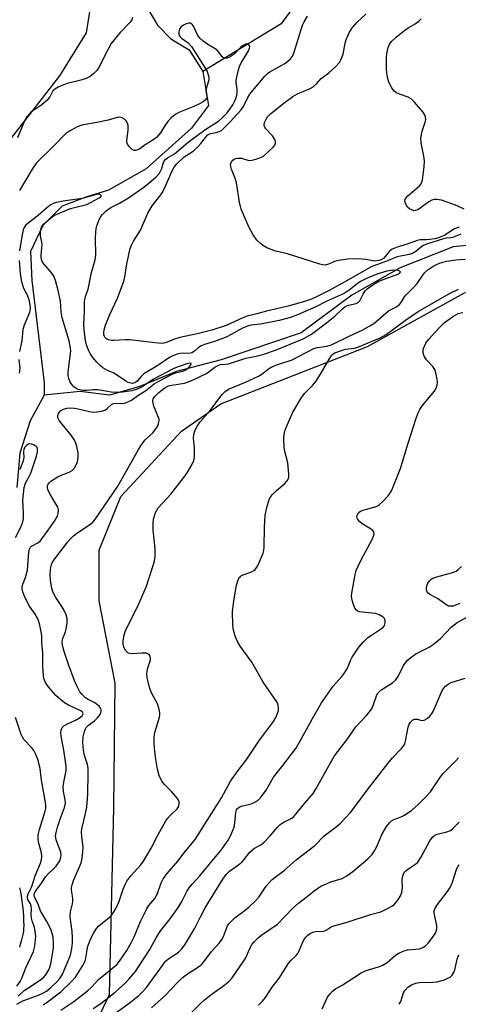
# Model space of a CAD drawing. Units: inches. Extents: x 1243770 to 1249770, y 573452 to 577452.
# Drawn here: x 1246781 to 1246916, y 574484 to 574786 of the extents above; entities that cross this region are included whole.
import ezdxf

# ---------------------------------------------------------------- set-up
doc = ezdxf.new("R2010")
doc.units = ezdxf.units.IN
doc.header["$MEASUREMENT"] = 0
for name, color, linetype in [('HYDRO-Single Line Stream', 4, 'Continuous'), ('NTRL-Farm Land', 3, 'Continuous'), ('Undefined', 1, 'Continuous')]:
    doc.layers.add(name, color=color, linetype=linetype)

msp = doc.modelspace()

# ---------------------------------------------------------------- linework, layer by layer
at = {"layer": 'HYDRO-Single Line Stream'}
for points in [[(1247115.42, 574919.62), (1247101.3, 574906.7), (1247089.2, 574892.98), (1247067.42, 574875.62), (1247048.46, 574865.52), (1247035.96, 574860.67), (1247014.98, 574853.8), (1246983.11, 574851.77), (1246962.53, 574850.15), (1246938.32, 574842.87), (1246919.36, 574839.23), (1246903.45, 574833.55), (1246890.54, 574828.92), (1246881.66, 574826.5), (1246877.63, 574822.87), (1246874.41, 574816), (1246873.2, 574806.72), (1246867.16, 574793.41), (1246861.11, 574784.93), (1246837.03, 574770.31)], [(1246818.24, 574792.91), (1246823.11, 574784.57), (1246827.29, 574780.39), (1246832.86, 574776.92), (1246837.03, 574770.31)], [(1246837.03, 574770.31), (1246838.78, 574759.88), (1246833.56, 574752.92), (1246819.65, 574740.39), (1246808.1, 574733.8), (1246801.14, 574731.71), (1246793.84, 574728.92), (1246787.93, 574723.01), (1246784.1, 574715.01), (1246784.46, 574706.01), (1246788.31, 574674.6), (1246788.31, 574670.77)], [(1246925.57, 574717.52), (1246914, 574716.43), (1246897.72, 574709.91), (1246882.89, 574701.58), (1246867.34, 574690), (1246842.75, 574681.67), (1246829, 574678.04), (1246817.43, 574673.34), (1246808.39, 574670.8), (1246799.34, 574671.88), (1246788.31, 574670.77)], [(1246788.31, 574670.77), (1246784.04, 574662.91), (1246780.85, 574652.99), (1246779.89, 574642.43)], [(1246780.73, 574519.32), (1246781, 574518.09), (1246781.23, 574516.83), (1246781.45, 574515.37), (1246781.65, 574513.77), (1246781.81, 574512.1), (1246781.93, 574510.55), (1246781.99, 574509.07), (1246782, 574507.79), (1246781.97, 574506.75), (1246781.91, 574506.14), (1246781.8, 574505.4), (1246781.66, 574504.62), (1246781.47, 574503.81), (1246781.25, 574502.98), (1246780.97, 574502.02), (1246780.69, 574501.15)]]:
    msp.add_lwpolyline(points, dxfattribs=at)
at = {"layer": 'NTRL-Farm Land'}
for points in [[(1246801.25, 574471.36), (1246808.37, 574486.5), (1246809.67, 574543.93), (1246810.1, 574582.22), (1246805.19, 574607.59), (1246805.18, 574623.18), (1246811.85, 574639.65), (1246830.54, 574659.7), (1246842.56, 574668.16), (1246887.72, 574685.72), (1246917.55, 574702.21), (1246938.47, 574704.89), (1246966.08, 574700), (1246983.89, 574699.57), (1247007.92, 574714.72), (1247024.83, 574726.3), (1247062.67, 574742.79), (1247084.83, 574746.36), (1247100.36, 574748.18), (1247110.59, 574754.87), (1247119.04, 574772.24), (1247122.15, 574785.15), (1247138.61, 574817.66)], [(1246802.77, 574791.93), (1246801.22, 574782.19), (1246793.04, 574768.94), (1246775.13, 574745.94)]]:
    msp.add_lwpolyline(points, dxfattribs=at)
at = {"layer": 'Undefined'}
for points, elevation in [([(1246815.48, 574786.92), (1246815.2, 574786.14), (1246814.73, 574785.46), (1246811.65, 574782.26), (1246808.92, 574778.9), (1246808.05, 574777.4), (1246805.12, 574771.54), (1246804.51, 574770.66), (1246803.56, 574769.67), (1246802.49, 574768.8), (1246801.21, 574768.16), (1246799.61, 574767.64), (1246795.32, 574766.57), (1246792.83, 574765.55), (1246791.55, 574764.88), (1246790.97, 574764.31), (1246790.09, 574762.48), (1246789.25, 574761.45), (1246787.59, 574760.01), (1246784.25, 574757.76), (1246783.65, 574757.19), (1246782.98, 574756.33), (1246782.29, 574755.11), (1246780.09, 574749.91)], 620), ([(1246916.37, 574720.29), (1246913.87, 574719.29), (1246913.35, 574719.16), (1246911.87, 574719.05), (1246911.07, 574718.9), (1246905.85, 574717.18), (1246904.88, 574716.78), (1246904.36, 574716.47), (1246902.55, 574714.93), (1246901.57, 574714.34), (1246900.47, 574714.03), (1246896.77, 574713.3), (1246892.86, 574711.73), (1246888.99, 574710.39), (1246881.66, 574706.14), (1246875.96, 574702.97), (1246872.68, 574701.32), (1246870.53, 574700.36), (1246868.68, 574699.74), (1246863.75, 574698.31), (1246856.62, 574696.58), (1246853.68, 574695.77), (1246850.66, 574695.08), (1246849.34, 574694.58), (1246844.25, 574692.25), (1246839.81, 574690.79), (1246835.33, 574689.63), (1246830.05, 574688.53), (1246828.07, 574687.9), (1246825.62, 574686.93), (1246824.6, 574686.71), (1246822.37, 574686.84), (1246814.62, 574687.83), (1246813.16, 574687.84), (1246809.7, 574687.59), (1246808.89, 574687.6), (1246808.11, 574687.76), (1246807.43, 574688.11), (1246806.92, 574688.68), (1246806.66, 574689.35), (1246806.6, 574690.06), (1246806.72, 574690.88), (1246807.18, 574692.29), (1246808.45, 574695.63), (1246810.88, 574700.63), (1246812.75, 574705.83), (1246813.09, 574707.2), (1246813.64, 574710.52), (1246814.44, 574714.54), (1246814.77, 574715.92), (1246815.1, 574716.89), (1246815.72, 574718.11), (1246817.95, 574721.54), (1246820.2, 574726.7), (1246820.86, 574728.02), (1246821.52, 574728.98), (1246823.89, 574731.98), (1246824.8, 574733.36), (1246825.43, 574734.66), (1246827.64, 574739.72), (1246828.26, 574740.9), (1246829.1, 574741.91), (1246831.33, 574744.02), (1246832.15, 574744.63), (1246834.1, 574745.86), (1246835.57, 574747.12), (1246836.51, 574748.15), (1246837.85, 574750.05), (1246838.6, 574750.81), (1246839.03, 574751.08), (1246839.48, 574751.25), (1246841.14, 574751.55), (1246841.98, 574751.82), (1246842.77, 574752.21), (1246843.46, 574752.74), (1246845.38, 574754.69), (1246848.83, 574758.49), (1246849.56, 574759.59), (1246850.77, 574762.08), (1246851.55, 574763.31), (1246855, 574767.58), (1246856.13, 574768.84), (1246856.97, 574769.66), (1246857.65, 574770.2), (1246862.29, 574772.79), (1246863.23, 574773.47), (1246863.98, 574774.2), (1246864.6, 574775), (1246865.07, 574775.9), (1246867.74, 574784.57), (1246868.2, 574785.62), (1246869.22, 574787.33)], 620), ([(1246915.83, 574722.47), (1246914.48, 574721.89), (1246911.46, 574720.01), (1246909.5, 574719.16), (1246908.35, 574718.86), (1246906.89, 574718.62), (1246905.72, 574718.54), (1246903.86, 574718.57), (1246902.94, 574718.36), (1246899.86, 574717.21), (1246896.81, 574716.28), (1246895.27, 574715.64), (1246894.46, 574715.06), (1246892.59, 574712.85), (1246892, 574712.47), (1246891.29, 574712.2), (1246889.99, 574712.03), (1246887.2, 574712.5), (1246886.08, 574712.6), (1246883.54, 574712.68), (1246881.57, 574712.59), (1246879.5, 574712.35), (1246878.33, 574712.13), (1246877.51, 574711.85), (1246875.7, 574711.03), (1246874.68, 574710.78), (1246873.87, 574710.85), (1246873.04, 574711.07), (1246863.12, 574714.28), (1246859.49, 574715.05), (1246856.98, 574715.98), (1246855.68, 574716.67), (1246854.77, 574717.39), (1246853.72, 574718.41), (1246852.58, 574720.04), (1246851.2, 574722.56), (1246848.88, 574727.98), (1246848.61, 574728.81), (1246848.32, 574730.18), (1246847.41, 574736.12), (1246847.07, 574737.24), (1246845.88, 574740.31), (1246845.66, 574741.13), (1246845.63, 574741.93), (1246845.95, 574742.64), (1246846.31, 574743.02), (1246846.74, 574743.33), (1246847.22, 574743.55), (1246847.72, 574743.68), (1246848.98, 574743.63), (1246850.94, 574743.06), (1246851.51, 574742.97), (1246852.63, 574743.1), (1246854.02, 574743.51), (1246855.1, 574743.95), (1246855.85, 574744.41), (1246857.21, 574745.56), (1246858.72, 574747), (1246859.23, 574747.66), (1246859.41, 574748.15), (1246859.44, 574748.68), (1246859.25, 574749.42), (1246858.54, 574750.48), (1246856.49, 574752.69), (1246856.17, 574753.14), (1246855.98, 574753.62), (1246855.98, 574754.11), (1246856.18, 574754.88), (1246856.51, 574755.64), (1246856.95, 574756.36), (1246857.96, 574757.37), (1246861.93, 574760.6), (1246864.72, 574762.6), (1246866.2, 574763.41), (1246870.09, 574765.04), (1246871.03, 574765.61), (1246872.04, 574766.52), (1246873.43, 574768.1), (1246875.85, 574769.92), (1246877.72, 574771.67), (1246879.06, 574773.12), (1246879.61, 574774.09), (1246880.17, 574775.67), (1246880.81, 574779.04), (1246881.12, 574780.13), (1246882.14, 574782.44), (1246883.06, 574783.82), (1246884.54, 574785.49), (1246887.15, 574787.9)], 622), ([(1246779.9, 574483.55), (1246780.82, 574484.11), (1246781.76, 574484.56), (1246786.59, 574486.32), (1246788.11, 574487.01), (1246788.98, 574487.59), (1246790.48, 574488.85), (1246792.16, 574490.41), (1246793.08, 574491.42), (1246793.93, 574492.82), (1246795.92, 574497.36), (1246796.36, 574498.65), (1246796.84, 574500.68), (1246797.03, 574502.31), (1246797.02, 574503.94), (1246796.86, 574505.89), (1246796.3, 574510.46), (1246796.4, 574511.92), (1246797, 574514.43), (1246797.1, 574515.22), (1246797.07, 574516.17), (1246796.72, 574518.65), (1246796.7, 574519.47), (1246796.86, 574520.29), (1246797.31, 574521.64), (1246798.88, 574525.13), (1246799.63, 574527.05), (1246799.94, 574528.44), (1246800.2, 574530.43), (1246800.24, 574531.85), (1246799.86, 574534.99), (1246799.81, 574536.76), (1246799.96, 574537.9), (1246801.04, 574542.17), (1246801.38, 574544.15), (1246801.7, 574548.1), (1246801.84, 574554.65), (1246801.79, 574556.12), (1246801.62, 574557.25), (1246800.74, 574560.05), (1246800.42, 574561.64), (1246800.2, 574564.14), (1246800.27, 574565.81), (1246800.67, 574567.43), (1246800.98, 574568.19), (1246801.26, 574568.63), (1246801.97, 574569.36), (1246803.73, 574570.64), (1246804.74, 574571.6), (1246805.56, 574572.66), (1246805.77, 574573.12), (1246805.84, 574573.62), (1246805.8, 574574.12), (1246805.66, 574574.61), (1246805.22, 574575.24), (1246803.87, 574576.23), (1246801.82, 574577.28), (1246801, 574577.79), (1246799.98, 574578.74), (1246799.29, 574579.63), (1246798.34, 574581.41), (1246797.51, 574583.28), (1246795.8, 574588.05), (1246794.49, 574592.02), (1246793.95, 574593.85), (1246793.84, 574594.95), (1246793.98, 574595.76), (1246794.81, 574598.09), (1246795.03, 574598.89), (1246795.34, 574600.81), (1246795.36, 574602.17), (1246795.04, 574603.24), (1246794.32, 574604.8), (1246793.75, 574605.79), (1246791.85, 574608.62), (1246791, 574610.38), (1246790.64, 574611.44), (1246790.26, 574613.78), (1246790.11, 574615.83), (1246790.38, 574617.89), (1246790.59, 574618.76), (1246790.88, 574619.5), (1246791.84, 574620.91), (1246795.53, 574625.67), (1246796.47, 574626.74), (1246797.32, 574627.51), (1246798.26, 574628.23), (1246802.67, 574631.27), (1246803.25, 574631.78), (1246803.88, 574632.5), (1246810.94, 574642.87), (1246814.57, 574649.13), (1246817.28, 574654.07), (1246818.31, 574655.74), (1246819.38, 574657.07), (1246821.79, 574659.29), (1246822.66, 574660.42), (1246823.2, 574661.38), (1246823.48, 574662.11), (1246823.64, 574662.92), (1246823.62, 574663.45), (1246822.04, 574667.38), (1246821.78, 574668.22), (1246821.69, 574669.04), (1246821.83, 574669.64), (1246822.18, 574670.25), (1246822.69, 574670.83), (1246823.56, 574671.62), (1246825.41, 574673.06), (1246826.54, 574673.65), (1246827.59, 574673.91), (1246831.4, 574674.46), (1246832.68, 574674.88), (1246834.34, 574675.59), (1246838.22, 574677.47), (1246838.95, 574677.94), (1246840.77, 574679.37), (1246841.99, 574680.03), (1246842.51, 574680.18), (1246844.17, 574680.32), (1246844.98, 574680.47), (1246850.34, 574682.16), (1246853.47, 574682.74), (1246855.56, 574683.27), (1246859.45, 574684.65), (1246867.97, 574688.1), (1246870.45, 574689.6), (1246875.13, 574693.03), (1246877.65, 574695.08), (1246879.97, 574697.31), (1246880.84, 574698.01), (1246881.85, 574698.48), (1246884.2, 574698.99), (1246884.86, 574699.29), (1246885.35, 574699.82), (1246886.38, 574701.84), (1246887, 574702.83), (1246887.58, 574703.45), (1246888.73, 574704.32), (1246890.18, 574705.28), (1246891.19, 574705.81), (1246897.02, 574707.99), (1246897.63, 574708.36), (1246897.84, 574708.73), (1246897.67, 574708.94), (1246897.09, 574709.13), (1246895.47, 574709.18), (1246893.59, 574708.88), (1246890.85, 574708.13), (1246887.37, 574706.66), (1246885.52, 574705.77), (1246884.47, 574705.05), (1246882.08, 574703.04), (1246880.48, 574702.05), (1246875.03, 574699.58), (1246871.85, 574697.93), (1246866.22, 574695.45), (1246864.02, 574694.69), (1246860.55, 574693.8), (1246854.84, 574692.64), (1246851.8, 574692.28), (1246850.82, 574692.06), (1246849.25, 574691.36), (1246845.8, 574689.42), (1246844.29, 574688.67), (1246840.66, 574687.31), (1246837.59, 574686.38), (1246836.6, 574685.98), (1246835.74, 574685.43), (1246834.51, 574684.34), (1246833.68, 574683.85), (1246832.78, 574683.64), (1246831.08, 574683.7), (1246830.25, 574683.63), (1246829.18, 574683.37), (1246827.87, 574682.91), (1246826.86, 574682.4), (1246823.28, 574679.92), (1246818.98, 574677.33), (1246818.14, 574676.58), (1246816.88, 574675.06), (1246816.49, 574674.75), (1246816.09, 574674.55), (1246815.42, 574674.43), (1246814.93, 574674.48), (1246814.16, 574674.72), (1246813.41, 574675.08), (1246810.54, 574677.1), (1246809.51, 574677.66), (1246807.82, 574678.38), (1246806.35, 574679.24), (1246805.47, 574679.92), (1246804.51, 574680.93), (1246803.27, 574682.43), (1246802.44, 574683.64), (1246801.88, 574684.64), (1246801.37, 574685.95), (1246801.07, 574687.03), (1246800.86, 574688.43), (1246800.57, 574690.98), (1246800.52, 574692.55), (1246800.74, 574696.39), (1246800.74, 574699.35), (1246800.81, 574700.23), (1246801.02, 574701.1), (1246801.83, 574703.43), (1246802.82, 574708.55), (1246804.01, 574712.44), (1246804.14, 574713.83), (1246804.05, 574719.11), (1246804.14, 574720.88), (1246804.32, 574722.05), (1246804.53, 574722.87), (1246805.32, 574724.99), (1246805.76, 574725.73), (1246806.27, 574726.37), (1246807.21, 574727.36), (1246807.85, 574727.88), (1246809.04, 574728.59), (1246811.45, 574729.78), (1246814.21, 574731.51), (1246818.61, 574734.53), (1246820.52, 574735.95), (1246822.75, 574737.91), (1246823.78, 574739.06), (1246824.39, 574740.25), (1246825.13, 574742.64), (1246825.56, 574743.28), (1246826.2, 574743.77), (1246828.39, 574745.04), (1246832.54, 574748.59), (1246837.73, 574752.42), (1246841.89, 574755.07), (1246843.07, 574756.07), (1246844.48, 574757.51), (1246845.18, 574758.39), (1246846.25, 574760.05), (1246846.81, 574761.04), (1246847.24, 574762.04), (1246847.51, 574763.07), (1246847.61, 574764.09), (1246847.58, 574765.05), (1246847.34, 574766.79), (1246847.36, 574767.65), (1246847.59, 574769.07), (1246847.99, 574770.77), (1246848.38, 574771.84), (1246849.01, 574773.13), (1246849.85, 574774.64), (1246851.13, 574776.7), (1246851.46, 574777.46), (1246851.51, 574777.84), (1246851.45, 574778.17), (1246851.12, 574778.64), (1246850.8, 574778.79), (1246850.17, 574778.67), (1246849.48, 574778.28), (1246848.8, 574777.77), (1246846.69, 574775.68), (1246845.83, 574774.97), (1246845.11, 574774.6), (1246844.57, 574774.42), (1246844.05, 574774.33), (1246843.56, 574774.39), (1246843, 574774.81), (1246842.12, 574776.18), (1246841.43, 574776.92), (1246838.65, 574778.57), (1246837.22, 574779.64), (1246836.2, 574780.57), (1246835.57, 574781.4), (1246834.33, 574784.05), (1246834.04, 574784.52), (1246833.71, 574784.87), (1246833.16, 574785.15), (1246832.71, 574785.18), (1246831.92, 574784.95), (1246831.13, 574784.56), (1246830.42, 574784.07), (1246829.92, 574783.45), (1246829.7, 574782.41), (1246829.71, 574781.88), (1246829.84, 574781.39), (1246830.13, 574780.95), (1246830.53, 574780.56), (1246832.54, 574779.08), (1246833.57, 574778), (1246837.82, 574771.35), (1246838.36, 574770.35), (1246838.74, 574769.32), (1246838.91, 574768.54), (1246838.89, 574767.78), (1246838.15, 574764.98), (1246838.04, 574764.21), (1246838.36, 574762.36), (1246838.24, 574761.98), (1246837.83, 574761.46), (1246837.22, 574760.98), (1246836.01, 574760.32), (1246834.32, 574759.54), (1246829.74, 574757.66), (1246828.98, 574757.27), (1246828.04, 574756.67), (1246827.21, 574755.94), (1246826.33, 574754.89), (1246825.52, 574753.76), (1246824.1, 574751.49), (1246822.88, 574750.03), (1246822.06, 574749.38), (1246819.39, 574747.73), (1246817.7, 574746.57), (1246816.96, 574746.18), (1246816.47, 574746.03), (1246816, 574746.03), (1246815.34, 574746.35), (1246814.54, 574747.1), (1246813.91, 574747.99), (1246813.76, 574748.5), (1246813.73, 574749.06), (1246814.14, 574752.31), (1246814.12, 574753.7), (1246813.88, 574754.45), (1246813.48, 574755.12), (1246812.95, 574755.68), (1246812.31, 574756.05), (1246811.6, 574756.22), (1246810.77, 574756.14), (1246807.94, 574755.36), (1246804.49, 574754.58), (1246799.83, 574753.82), (1246798.48, 574753.28), (1246796.11, 574751.99), (1246794.89, 574751.15), (1246791.41, 574747.52), (1246786.09, 574742.37), (1246785.39, 574741.5), (1246784.61, 574740.32), (1246780.69, 574733.7)], 618), ([(1246917.4, 574728.01), (1246915.26, 574729), (1246913.66, 574729.62), (1246910.41, 574730.73), (1246909.03, 574731), (1246908.21, 574731), (1246907.46, 574730.76), (1246906.53, 574730.19), (1246903.9, 574728.24), (1246903.19, 574727.81), (1246902.47, 574727.53), (1246901.99, 574727.51), (1246901.28, 574727.73), (1246900.59, 574728.11), (1246899.99, 574728.61), (1246899.55, 574729.28), (1246899.26, 574730.03), (1246899.2, 574730.77), (1246899.39, 574731.27), (1246900.12, 574732.08), (1246903.72, 574735.11), (1246904.23, 574735.77), (1246904.57, 574736.85), (1246905.1, 574741), (1246905.2, 574742.79), (1246905.01, 574744.26), (1246904.19, 574748.37), (1246904.1, 574749.81), (1246904.52, 574751.95), (1246905.53, 574755.01), (1246905.59, 574755.54), (1246905.54, 574756.28), (1246905.33, 574756.98), (1246904.72, 574757.94), (1246902.17, 574760.83), (1246901.14, 574761.86), (1246900.2, 574762.44), (1246897.53, 574763.3), (1246896.6, 574763.73), (1246895.82, 574764.35), (1246895.15, 574765.26), (1246894.22, 574767.04), (1246893.77, 574768.99), (1246893.54, 574771), (1246893.58, 574774.84), (1246893.73, 574776.33), (1246894.06, 574777.68), (1246894.49, 574778.7), (1246895.17, 574779.65), (1246896.46, 574780.86), (1246898.75, 574782.72), (1246900.21, 574783.7), (1246902.35, 574784.94), (1246903.45, 574785.74), (1246904.21, 574786.49)], 624), ([(1246780.34, 574486.03), (1246782.19, 574487.75), (1246783.54, 574488.73), (1246787.2, 574491.01), (1246788.05, 574491.74), (1246788.79, 574492.56), (1246789.78, 574494.17), (1246790.08, 574494.93), (1246790.36, 574495.99), (1246791.17, 574500.76), (1246791.19, 574502.16), (1246791.03, 574504.16), (1246790.78, 574505.29), (1246790.3, 574506.65), (1246789.1, 574508.99), (1246787.2, 574512.23), (1246786.54, 574513.99), (1246785.39, 574516.35), (1246785.26, 574516.78), (1246785.23, 574517.28), (1246785.34, 574517.66), (1246785.73, 574518.39), (1246787.44, 574520.8), (1246788.68, 574522.76), (1246789.48, 574523.63), (1246791.2, 574525.17), (1246791.97, 574526.03), (1246793.11, 574527.67), (1246793.46, 574528.69), (1246793.52, 574529.48), (1246793.42, 574530.29), (1246791.99, 574534.09), (1246791.82, 574535.25), (1246791.96, 574536.32), (1246792.41, 574537.97), (1246793.29, 574540.74), (1246794.52, 574544.02), (1246794.83, 574545.34), (1246794.78, 574546.4), (1246794.27, 574549), (1246794.15, 574550.44), (1246794.32, 574551.83), (1246795.03, 574555.41), (1246795.11, 574556.73), (1246794.31, 574561.66), (1246793.49, 574565.93), (1246793.39, 574567.03), (1246793.48, 574567.86), (1246793.8, 574568.62), (1246794.3, 574569.12), (1246795.27, 574569.67), (1246797.92, 574570.89), (1246799.12, 574571.58), (1246799.97, 574572.26), (1246800.22, 574572.62), (1246800.3, 574572.98), (1246800.12, 574573.34), (1246799.55, 574573.77), (1246795.79, 574575.48), (1246794.56, 574576.23), (1246793.41, 574577.09), (1246791.92, 574578.49), (1246790.12, 574580.48), (1246789.18, 574581.64), (1246788.61, 574582.63), (1246788.21, 574583.69), (1246788.07, 574584.54), (1246787.93, 574587.47), (1246787.89, 574591.58), (1246787.61, 574594.7), (1246787.55, 574596.93), (1246787.41, 574598.06), (1246786.97, 574600.08), (1246786.58, 574601.49), (1246786.23, 574602.27), (1246785.49, 574603.48), (1246783.83, 574605.93), (1246782.34, 574608.71), (1246781.74, 574610.33), (1246781.56, 574611.15), (1246781.54, 574611.65), (1246781.66, 574612.35), (1246782.52, 574614.74), (1246783.13, 574616.97), (1246783.31, 574618.4), (1246783.55, 574622.42), (1246783.7, 574623.21), (1246783.88, 574623.7), (1246784.13, 574624.12), (1246784.41, 574624.4), (1246786.38, 574625.41), (1246787.03, 574625.94), (1246787.62, 574626.59), (1246789.54, 574629.27), (1246791.65, 574632.42), (1246792.35, 574633.65), (1246792.62, 574634.43), (1246792.71, 574635.54), (1246792.49, 574636.34), (1246791.93, 574637.35), (1246790.2, 574640.12), (1246789.47, 574641.66), (1246789.3, 574642.44), (1246789.35, 574642.92), (1246789.52, 574643.39), (1246789.8, 574643.81), (1246790.39, 574644.36), (1246792.26, 574645.62), (1246793.28, 574646.13), (1246795.99, 574647.12), (1246796.95, 574647.66), (1246797.5, 574648.28), (1246797.95, 574649.01), (1246798.45, 574650.05), (1246798.7, 574650.85), (1246798.8, 574651.95), (1246798.75, 574653.05), (1246798.38, 574654.98), (1246797.97, 574656.3), (1246797.4, 574657.32), (1246796.56, 574658.52), (1246792.9, 574662.99), (1246792.5, 574663.82), (1246792.5, 574664.55), (1246792.82, 574665.32), (1246793.33, 574665.95), (1246794.23, 574666.51), (1246795.27, 574666.84), (1246796.43, 574666.9), (1246797.6, 574666.84), (1246798.76, 574666.61), (1246802.21, 574665.73), (1246803.34, 574665.6), (1246804.49, 574665.63), (1246805.91, 574665.84), (1246806.97, 574666.18), (1246807.65, 574666.65), (1246809.02, 574667.89), (1246809.65, 574668.24), (1246810.13, 574668.31), (1246812.19, 574668.24), (1246812.96, 574668.38), (1246813.97, 574668.7), (1246815.13, 574669.31), (1246817.11, 574670.69), (1246819.57, 574672.26), (1246822.07, 574674.26), (1246823.52, 574675.15), (1246827.66, 574677.3), (1246828.74, 574677.67), (1246830.85, 574678.2), (1246831.66, 574678.53), (1246832.37, 574679.02), (1246832.97, 574679.59), (1246833.41, 574680.17), (1246833.48, 574680.47), (1246833.44, 574680.57), (1246833.23, 574680.65), (1246832.44, 574680.51), (1246829.5, 574679.54), (1246828.12, 574679), (1246821.95, 574675.69), (1246818.66, 574673.5), (1246816.65, 574672.53), (1246815.3, 574672.11), (1246812.34, 574671.73), (1246810.56, 574671.61), (1246808.92, 574671.75), (1246804.8, 574672.45), (1246803.32, 574672.44), (1246801.36, 574672.25), (1246800.18, 574672.27), (1246799.31, 574672.39), (1246798.78, 574672.56), (1246798.06, 574672.93), (1246797.39, 574673.4), (1246796.86, 574673.97), (1246796.32, 574674.83), (1246795.89, 574675.91), (1246795.7, 574676.75), (1246795.66, 574677.61), (1246795.73, 574678.78), (1246796.41, 574683.62), (1246796.46, 574684.47), (1246796.41, 574685.28), (1246795.96, 574687.49), (1246793.88, 574694.55), (1246793.57, 574696.45), (1246793.32, 574699.73), (1246792.62, 574702.93), (1246791.8, 574706.03), (1246791.3, 574707.35), (1246790.66, 574708.29), (1246788.16, 574711.18), (1246787.73, 574711.89), (1246787.47, 574712.62), (1246787.39, 574713.14), (1246787.39, 574713.99), (1246787.72, 574717.03), (1246787.63, 574717.83), (1246787.19, 574719.75), (1246787.16, 574720.58), (1246787.24, 574721.67), (1246787.45, 574722.43), (1246788.13, 574723.34), (1246790.12, 574725.16), (1246791.31, 574725.99), (1246796.41, 574728.17), (1246798.04, 574728.63), (1246800.57, 574729.17), (1246801.41, 574729.45), (1246805.23, 574731.43), (1246805.74, 574731.81), (1246805.86, 574732.05), (1246805.83, 574732.18), (1246805.61, 574732.4), (1246805.24, 574732.55), (1246804.43, 574732.53), (1246800, 574731.3), (1246794.1, 574730.44), (1246792.09, 574730.03), (1246791.05, 574729.7), (1246790.39, 574729.35), (1246789.77, 574728.89), (1246786.47, 574725.99), (1246783.39, 574723.68), (1246782.57, 574722.91), (1246782.16, 574722.3), (1246781.88, 574721.6), (1246781.44, 574719.57), (1246780.69, 574715.12)], 616), ([(1246780.62, 574712.17), (1246780.91, 574708.13), (1246781.34, 574705.79), (1246781.93, 574703.74), (1246783.04, 574701.62), (1246783.44, 574700.56), (1246783.92, 574698.63), (1246784, 574697.41), (1246783.75, 574696.23), (1246782.16, 574692.36), (1246781.79, 574691), (1246781.47, 574687.55), (1246780.72, 574684.21)], 616), ([(1246788.04, 574483.36), (1246789.22, 574484.17), (1246793.38, 574487.38), (1246796.7, 574490.52), (1246797.94, 574491.9), (1246800, 574495.15), (1246800.88, 574496.83), (1246801.14, 574497.77), (1246801.47, 574500.27), (1246801.74, 574501.37), (1246802.67, 574503.78), (1246803.63, 574505.67), (1246804.41, 574506.81), (1246805.11, 574507.65), (1246808.32, 574510.24), (1246809.12, 574511.04), (1246809.64, 574511.72), (1246810.36, 574513.02), (1246811.25, 574514.92), (1246812.57, 574518.9), (1246813.21, 574520.41), (1246813.75, 574521.39), (1246814.92, 574523.01), (1246817.99, 574526.4), (1246818.88, 574527.55), (1246821.24, 574531.5), (1246823.34, 574535.7), (1246825.72, 574539.96), (1246826.22, 574540.67), (1246827, 574541.59), (1246829.17, 574543.65), (1246829.56, 574544.22), (1246829.74, 574544.73), (1246829.83, 574545.27), (1246829.78, 574545.79), (1246829.58, 574546.29), (1246829.28, 574546.77), (1246827.56, 574548.81), (1246825.27, 574551.06), (1246824.45, 574552.17), (1246823.61, 574553.89), (1246823.12, 574555.81), (1246822.58, 574558.92), (1246822.28, 574561.24), (1246822.12, 574563.71), (1246822.08, 574565.69), (1246822.17, 574566.53), (1246822.38, 574567.37), (1246823.75, 574571.77), (1246823.89, 574572.59), (1246823.88, 574573.14), (1246823.65, 574574.25), (1246823.1, 574575.89), (1246821.31, 574579.25), (1246820.85, 574580.31), (1246820.48, 574581.72), (1246820.01, 574584), (1246819.89, 574585.15), (1246819.95, 574585.94), (1246820.18, 574586.98), (1246820.91, 574588.99), (1246820.99, 574589.78), (1246820.9, 574590.51), (1246820.54, 574591.06), (1246820.16, 574591.32), (1246819.71, 574591.47), (1246818.37, 574591.53), (1246815.37, 574591.26), (1246814.54, 574591.41), (1246814.03, 574591.63), (1246813.45, 574592.15), (1246812.8, 574593.34), (1246812.58, 574594.13), (1246812.58, 574595.27), (1246812.88, 574597.01), (1246813.24, 574598.13), (1246817.42, 574606.7), (1246819.71, 574612.05), (1246820.4, 574614), (1246822.12, 574619.4), (1246822.39, 574621.07), (1246822.47, 574623.56), (1246821.82, 574629.3), (1246821.76, 574631.3), (1246821.91, 574632.72), (1246822.56, 574634.68), (1246822.92, 574635.48), (1246823.37, 574636.15), (1246827.22, 574640.34), (1246831.21, 574645.46), (1246832.24, 574646.89), (1246833.73, 574649.39), (1246834.35, 574650.68), (1246834.56, 574651.8), (1246834.53, 574654.46), (1246834.2, 574657.6), (1246834.29, 574658.72), (1246834.65, 574659.8), (1246835.44, 574661.33), (1246836.22, 574662.55), (1246839.34, 574666.12), (1246842.94, 574670.89), (1246843.96, 574671.93), (1246844.94, 574672.6), (1246850.16, 574674.81), (1246854.24, 574676.64), (1246855.19, 574677.23), (1246857.31, 574678.88), (1246858.51, 574679.57), (1246859.83, 574680.09), (1246864.54, 574681.69), (1246871.24, 574685.18), (1246872.36, 574685.46), (1246875.22, 574685.85), (1246876.6, 574686.28), (1246882.24, 574689.05), (1246886.02, 574690.76), (1246888.45, 574692.09), (1246889.67, 574692.88), (1246891.02, 574693.92), (1246894.13, 574696.7), (1246896.43, 574697.89), (1246897.52, 574698.69), (1246898.05, 574699.31), (1246899.09, 574701), (1246899.59, 574701.69), (1246902.08, 574704.09), (1246903, 574705.12), (1246904.68, 574707.69), (1246905.35, 574708.53), (1246906.35, 574709.39), (1246907.75, 574710.35), (1246908.67, 574710.86), (1246909.83, 574711.34), (1246912.02, 574711.95), (1246914.88, 574712.38), (1246917.7, 574712.61)], 620), ([(1246793.42, 574481.75), (1246797.44, 574484.4), (1246801.62, 574487.68), (1246802.71, 574488.68), (1246804.99, 574491.12), (1246809.89, 574495.13), (1246810.71, 574495.9), (1246811.48, 574496.79), (1246813.74, 574500.08), (1246815.17, 574502.65), (1246815.93, 574504.23), (1246817.92, 574509.01), (1246819.86, 574512.9), (1246820.49, 574513.86), (1246822.27, 574516.1), (1246822.82, 574516.96), (1246823.25, 574517.94), (1246824.25, 574520.87), (1246824.88, 574522.15), (1246826.11, 574523.73), (1246829.43, 574527.55), (1246831.35, 574530.12), (1246834.68, 574534.25), (1246842.77, 574547.04), (1246845.55, 574552.11), (1246847.9, 574555.38), (1246850.65, 574558.85), (1246854.54, 574564.77), (1246858.76, 574570.5), (1246859.52, 574571.73), (1246860.07, 574572.98), (1246860.29, 574573.82), (1246860.37, 574574.66), (1246860.26, 574575.47), (1246859.98, 574576.23), (1246855.66, 574582.53), (1246852.95, 574587.3), (1246852.09, 574588.68), (1246848.54, 574593.68), (1246847.84, 574594.9), (1246847.26, 574596.24), (1246846.53, 574598.44), (1246846.34, 574600.16), (1246846.2, 574604.21), (1246846.59, 574607.57), (1246847.38, 574612.36), (1246847.8, 574613.72), (1246848.28, 574614.7), (1246848.62, 574615.1), (1246849.01, 574615.38), (1246852.02, 574616.52), (1246852.74, 574616.89), (1246853.16, 574617.21), (1246853.67, 574617.88), (1246854.08, 574618.66), (1246855.62, 574622.21), (1246855.84, 574623.02), (1246855.95, 574624.11), (1246855.99, 574630.26), (1246856.22, 574633.76), (1246856.73, 574636.29), (1246857.47, 574638.74), (1246857.96, 574639.63), (1246858.48, 574640.28), (1246859.73, 574641.5), (1246862.32, 574643.64), (1246863.01, 574644.47), (1246863.38, 574645.15), (1246863.49, 574645.69), (1246863.52, 574646.54), (1246863.36, 574648.87), (1246863.17, 574650.02), (1246862.23, 574653.93), (1246861.95, 574656.7), (1246861.94, 574657.81), (1246862.05, 574658.66), (1246862.3, 574659.79), (1246862.65, 574660.88), (1246864.77, 574665.58), (1246867.31, 574669.86), (1246868.31, 574671.27), (1246870.93, 574673.91), (1246871.85, 574675.04), (1246873.27, 574677.27), (1246875.92, 574681.89), (1246876.71, 574683.1), (1246877.1, 574683.49), (1246877.67, 574683.85), (1246879.39, 574684.47), (1246880.96, 574684.89), (1246883.58, 574685.21), (1246884.69, 574685.51), (1246891.6, 574688.43), (1246893.39, 574689.5), (1246899.36, 574693.85), (1246903.29, 574696.53), (1246912.9, 574702.03), (1246915.72, 574703.39)], 622), ([(1246803.38, 574482.25), (1246805.73, 574483.79), (1246810.11, 574487.25), (1246813.18, 574490.07), (1246814.45, 574491.33), (1246816.34, 574493.62), (1246817.53, 574495.34), (1246820.77, 574500.38), (1246822.84, 574504.13), (1246824.2, 574506.26), (1246827, 574509.84), (1246829.58, 574513.4), (1246830.58, 574515.11), (1246832.29, 574518.39), (1246832.9, 574519.36), (1246833.81, 574520.5), (1246836.11, 574523), (1246840.44, 574528.27), (1246842.68, 574530.87), (1246844.91, 574533.96), (1246845.72, 574535.51), (1246846.68, 574537.96), (1246846.94, 574539.35), (1246847.23, 574542.49), (1246847.44, 574543.28), (1246847.69, 574543.69), (1246848.25, 574544.15), (1246848.97, 574544.46), (1246851.94, 574545.2), (1246853.03, 574545.64), (1246854.03, 574546.22), (1246854.84, 574547.01), (1246856.5, 574549.4), (1246858.77, 574553.37), (1246861.7, 574556.94), (1246865.62, 574562.2), (1246867.32, 574565.09), (1246870.76, 574571.43), (1246873.53, 574576.26), (1246877.19, 574581.35), (1246879.81, 574584.27), (1246880.5, 574585.19), (1246881.56, 574586.92), (1246882.49, 574589.19), (1246883.02, 574590.24), (1246885.05, 574593.34), (1246886.34, 574594.86), (1246887.78, 574596.26), (1246888.89, 574597.06), (1246892, 574599.05), (1246892.61, 574599.59), (1246892.9, 574600.03), (1246893.13, 574600.79), (1246893.17, 574601.56), (1246893.05, 574602.03), (1246892.54, 574602.58), (1246891.32, 574603.28), (1246890.23, 574603.66), (1246889.08, 574603.83), (1246886.06, 574604.08), (1246885.22, 574604.23), (1246884.71, 574604.43), (1246884.28, 574604.73), (1246883.78, 574605.36), (1246883.35, 574606.42), (1246882.94, 574607.82), (1246882.76, 574608.96), (1246882.83, 574609.97), (1246883.9, 574615.52), (1246884.25, 574616.92), (1246884.8, 574618.25), (1246885.84, 574620.34), (1246889.1, 574626.38), (1246889.56, 574627.43), (1246889.74, 574628.13), (1246889.69, 574628.7), (1246889.32, 574629.21), (1246888.64, 574629.71), (1246886.07, 574631.27), (1246885.22, 574631.98), (1246884.73, 574632.55), (1246884.5, 574632.96), (1246884.45, 574633.61), (1246884.59, 574634.06), (1246884.83, 574634.48), (1246885.15, 574634.82), (1246885.59, 574635.1), (1246886.67, 574635.5), (1246890.07, 574636.43), (1246890.84, 574636.77), (1246891.32, 574637.1), (1246892.41, 574638.11), (1246894.07, 574639.84), (1246894.61, 574640.54), (1246895.16, 574641.58), (1246897.89, 574648.21), (1246900.15, 574656.09), (1246902.65, 574663.73), (1246903.26, 574665.4), (1246903.82, 574666.41), (1246904.63, 574667.6), (1246908.26, 574672.03), (1246908.78, 574672.98), (1246909.1, 574673.98), (1246909.21, 574674.75), (1246909.15, 574675.59), (1246908.78, 574677.29), (1246908.37, 574678.66), (1246907.8, 574679.63), (1246905.82, 574681.71), (1246905.17, 574682.59), (1246904.97, 574683.08), (1246904.8, 574683.85), (1246904.79, 574684.63), (1246904.92, 574685.18), (1246905.63, 574686.77), (1246906.45, 574687.94), (1246909.73, 574691.5), (1246911.35, 574693.11), (1246914.12, 574695.09), (1246915.6, 574695.87), (1246916.97, 574696.25)], 624), ([(1246780.52, 574681.79), (1246780.78, 574679.14), (1246780.62, 574677.53)], 616), ([(1246779.44, 574627.09), (1246781.14, 574630.26), (1246781.71, 574631.82), (1246781.91, 574632.91), (1246781.99, 574634.56), (1246781.75, 574638.57), (1246782.19, 574642.42), (1246782.61, 574643.78), (1246783.81, 574645.99), (1246784.18, 574646.83), (1246785.94, 574652), (1246786.22, 574653.38), (1246786.22, 574654.18), (1246786.11, 574654.66), (1246785.86, 574655.05), (1246785.26, 574655.46), (1246784.53, 574655.74), (1246783.81, 574655.85), (1246783.37, 574655.73), (1246782.98, 574655.45), (1246782.47, 574654.88), (1246782.08, 574654.21), (1246781.92, 574653.35), (1246782.04, 574651.59), (1246781.76, 574650.34), (1246780.77, 574647.99)], 614), ([(1246916.07, 574606.78), (1246915.03, 574606.3), (1246913.94, 574605.98), (1246913.12, 574605.89), (1246912.58, 574605.98), (1246912.05, 574606.2), (1246909.22, 574608.3), (1246906.89, 574609.54), (1246906.48, 574609.83), (1246906.01, 574610.38), (1246905.84, 574610.87), (1246905.81, 574611.69), (1246905.92, 574612.23), (1246906.26, 574613.01), (1246906.73, 574613.71), (1246907.3, 574614.24), (1246907.75, 574614.51), (1246909.06, 574614.97), (1246913.55, 574616.15), (1246914.91, 574616.69), (1246915.56, 574617.16), (1246916.55, 574618.1)], 626), ([(1246803.84, 574476.16), (1246814.88, 574484.24), (1246817.45, 574486.26), (1246818.62, 574487.44), (1246819.72, 574488.75), (1246824.65, 574495.49), (1246825.65, 574496.76), (1246826.64, 574497.64), (1246828.59, 574498.85), (1246829.62, 574499.61), (1246830.54, 574500.52), (1246831.58, 574501.79), (1246834.62, 574506.93), (1246836.36, 574510.47), (1246837.82, 574513.18), (1246843.25, 574522.05), (1246844.24, 574523.44), (1246845.27, 574524.42), (1246847.69, 574526.16), (1246849.04, 574527.27), (1246849.81, 574528.09), (1246851.56, 574530.26), (1246852.38, 574531.05), (1246853.01, 574531.5), (1246854.95, 574532.55), (1246855.86, 574533.27), (1246857.69, 574535.2), (1246860, 574537.95), (1246860.81, 574538.81), (1246861.76, 574539.47), (1246864.39, 574540.79), (1246865.07, 574541.28), (1246865.81, 574542.08), (1246868.3, 574545.31), (1246870.98, 574548.36), (1246871.92, 574549.83), (1246876.28, 574557.77), (1246877.55, 574559.89), (1246881.33, 574564.89), (1246884.08, 574568.79), (1246887.38, 574572.3), (1246888.98, 574574.37), (1246889.49, 574575.38), (1246890.43, 574578.32), (1246890.81, 574579.06), (1246891.14, 574579.51), (1246892.09, 574580.36), (1246895.37, 574582.41), (1246896.27, 574583.14), (1246897.09, 574584.34), (1246898.81, 574587.74), (1246899.25, 574588.46), (1246900.04, 574589.31), (1246901.38, 574590.46), (1246902.6, 574591.28), (1246906.69, 574593.35), (1246907.89, 574594.17), (1246910.18, 574596.03), (1246913.43, 574599.52), (1246915.23, 574600.89), (1246919.13, 574603.1)], 626), ([(1246821.26, 574482.48), (1246825.37, 574486.09), (1246829.38, 574490.36), (1246830.76, 574491.68), (1246832.35, 574492.86), (1246835.7, 574495.07), (1246836.77, 574495.91), (1246837.7, 574496.98), (1246839.79, 574499.78), (1246842.09, 574502.37), (1246842.89, 574503.42), (1246843.4, 574504.37), (1246844.69, 574507.69), (1246845.16, 574508.38), (1246845.74, 574509.03), (1246847.02, 574510.22), (1246849.22, 574511.83), (1246851.18, 574513.43), (1246853.37, 574515.43), (1246854.26, 574516.48), (1246856.51, 574519.82), (1246858.42, 574521.94), (1246859.3, 574522.66), (1246862.13, 574524.64), (1246865.72, 574527.96), (1246871.51, 574532.39), (1246874.33, 574535.29), (1246878.04, 574538.11), (1246879.36, 574539.19), (1246882.45, 574542.53), (1246883.54, 574543.85), (1246887.62, 574549.36), (1246893.91, 574557.57), (1246895.4, 574559.29), (1246898.2, 574562.22), (1246898.9, 574563.11), (1246899.15, 574563.59), (1246899.4, 574564.42), (1246900.18, 574568.69), (1246900.53, 574569.64), (1246900.95, 574570.3), (1246901.65, 574570.99), (1246902.29, 574571.24), (1246903.05, 574571.17), (1246904.33, 574570.83), (1246905.07, 574570.86), (1246906, 574571.36), (1246906.86, 574572.08), (1246907.41, 574572.74), (1246907.84, 574573.51), (1246910.7, 574579.99), (1246911.13, 574580.71), (1246911.64, 574581.32), (1246912.49, 574581.96), (1246913.46, 574582.45), (1246917.76, 574583.76)], 628), ([(1246779.91, 574489.14), (1246780.88, 574490.59), (1246781.42, 574491.6), (1246782.67, 574494.75), (1246784.98, 574499.79), (1246785.44, 574501.37), (1246785.69, 574504.44), (1246785.58, 574506.06), (1246785.34, 574507.12), (1246784.62, 574509.24), (1246784.43, 574510), (1246784.34, 574511.06), (1246784.43, 574512.92), (1246784.33, 574513.71), (1246784.07, 574514.4), (1246783.33, 574515.75), (1246783.18, 574516.25), (1246783.15, 574516.75), (1246783.35, 574517.5), (1246784.53, 574519.75), (1246785.54, 574523.06), (1246787.2, 574526.9), (1246787.53, 574527.93), (1246787.57, 574529.02), (1246787.43, 574530.13), (1246786.57, 574533.37), (1246786.48, 574534.48), (1246786.5, 574535.6), (1246786.86, 574537.27), (1246788.64, 574542.91), (1246788.78, 574543.7), (1246788.77, 574544.87), (1246788.52, 574546.84), (1246787.5, 574552.46), (1246787.06, 574556.06), (1246786.39, 574558.78), (1246785.76, 574560.36), (1246785.11, 574561.6), (1246784.5, 574562.38), (1246782.09, 574564.92), (1246781.61, 574565.63), (1246781.25, 574566.43), (1246779.45, 574571.75)], 614), ([(1246831, 574478.54), (1246836.24, 574483.68), (1246837.58, 574484.87), (1246839.9, 574486.77), (1246843.54, 574489.31), (1246845.02, 574490.54), (1246846.08, 574491.7), (1246849.71, 574496.86), (1246850.28, 574497.87), (1246851.08, 574499.8), (1246851.73, 574501.12), (1246852.19, 574501.88), (1246852.9, 574502.77), (1246854.11, 574503.99), (1246855.2, 574504.94), (1246860.08, 574508.2), (1246864.79, 574513.06), (1246866.49, 574514.66), (1246868.73, 574516.33), (1246871.32, 574518.45), (1246873.38, 574519.81), (1246874.54, 574520.37), (1246876.45, 574521.16), (1246879.95, 574522.23), (1246881.39, 574522.98), (1246883.23, 574524.34), (1246887.79, 574528.25), (1246888.98, 574529.51), (1246889.83, 574530.69), (1246890.63, 574532.21), (1246892.23, 574535.93), (1246893.58, 574538.21), (1246894.43, 574539.37), (1246895.05, 574539.9), (1246895.76, 574540.31), (1246898.08, 574541.16), (1246899.12, 574541.67), (1246901.28, 574543.26), (1246903.3, 574544.97), (1246905.55, 574547.18), (1246907.04, 574548.9), (1246907.72, 574549.81), (1246909.92, 574553.17), (1246910.93, 574554.53), (1246914.82, 574558.36), (1246915.7, 574559.34)], 630), ([(1246854.2, 574483.26), (1246855.45, 574484.48), (1246856.35, 574485.62), (1246858.42, 574488.8), (1246860.57, 574491.62), (1246863.47, 574496.28), (1246864.05, 574496.93), (1246865.75, 574498.56), (1246866.25, 574499.19), (1246866.66, 574499.93), (1246867.69, 574502.4), (1246868.17, 574503.34), (1246868.75, 574504.2), (1246869.39, 574504.81), (1246870.1, 574505.32), (1246870.88, 574505.7), (1246871.7, 574505.9), (1246874.27, 574506.05), (1246875, 574506.35), (1246876.56, 574507.31), (1246877.34, 574507.62), (1246881.45, 574508.79), (1246888.58, 574511.1), (1246891.84, 574511.99), (1246894.46, 574513.25), (1246895.2, 574513.7), (1246895.85, 574514.22), (1246896.61, 574515), (1246897.27, 574515.9), (1246897.82, 574516.89), (1246898.25, 574517.92), (1246898.45, 574519.37), (1246898.37, 574522.03), (1246898.56, 574523.07), (1246898.94, 574524.02), (1246899.44, 574524.61), (1246900.05, 574525.12), (1246902.5, 574526.66), (1246903.13, 574527.23), (1246904.06, 574528.66), (1246906.81, 574533.8), (1246907.63, 574534.92), (1246908.42, 574535.51), (1246909.07, 574535.8), (1246912.09, 574536.52), (1246913.17, 574536.92), (1246914.07, 574537.64), (1246915.89, 574539.54)], 632), ([(1246873.74, 574482.1), (1246875.45, 574485.71), (1246876.14, 574486.67), (1246876.95, 574487.54), (1246877.9, 574488.24), (1246879.92, 574489.45), (1246885.74, 574493.21), (1246887.29, 574493.96), (1246891.09, 574495.05), (1246892.4, 574495.57), (1246893.72, 574496.43), (1246896.32, 574498.64), (1246897.32, 574499.24), (1246898.64, 574499.86), (1246900.02, 574500.24), (1246902.6, 574500.44), (1246903.7, 574500.61), (1246904.71, 574500.96), (1246905.56, 574501.54), (1246906.49, 574502.47), (1246907.9, 574504.35), (1246908.66, 574505.58), (1246908.93, 574506.35), (1246909.01, 574506.88), (1246908.96, 574507.7), (1246908.22, 574511.64), (1246908.24, 574512.42), (1246908.45, 574513.09), (1246909.19, 574514.26), (1246912.29, 574518.26), (1246913.1, 574519.49), (1246913.68, 574520.8), (1246915.17, 574525.26), (1246915.56, 574526.02), (1246915.9, 574526.44)], 634), ([(1246897.39, 574483.53), (1246897.97, 574484.43), (1246898.81, 574487.08), (1246899.24, 574487.92), (1246900.11, 574488.84), (1246901.27, 574489.54), (1246902.54, 574490.05), (1246903.61, 574490.27), (1246907.78, 574490.31), (1246909.14, 574490.41), (1246911.33, 574491.09), (1246912.39, 574491.52), (1246913.13, 574491.92), (1246913.75, 574492.48), (1246914.33, 574493.47), (1246914.66, 574494.57), (1246915.24, 574497.44), (1246915.42, 574497.99), (1246915.8, 574498.75)], 636)]:
    msp.add_lwpolyline(points, dxfattribs=dict(at, elevation=elevation))

doc.saveas('drawing.dxf')
